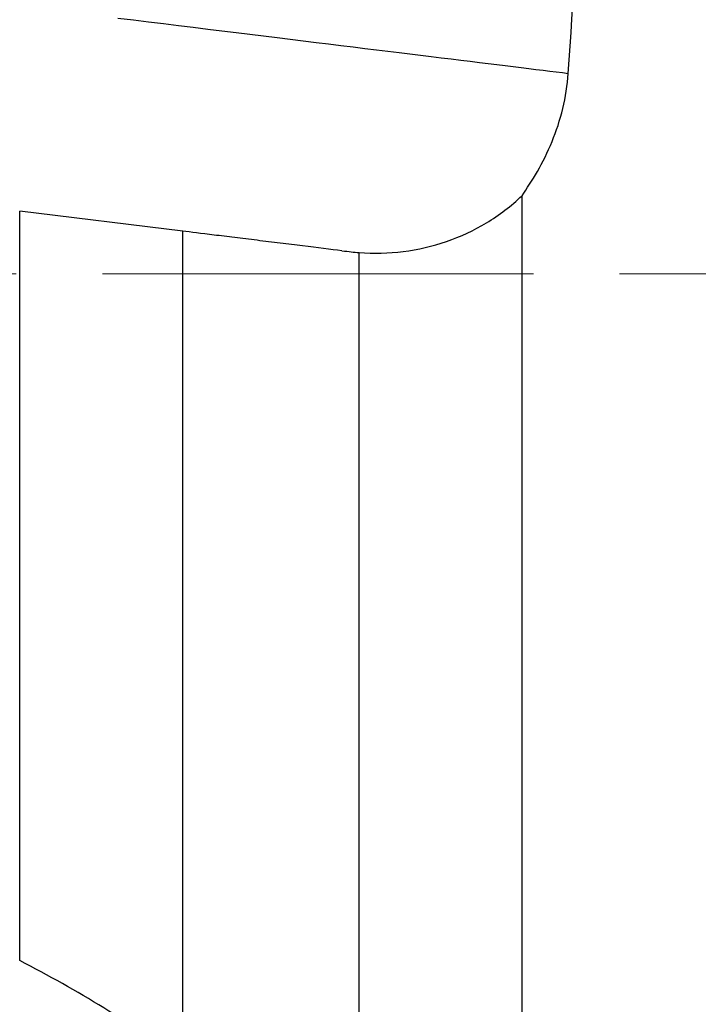
# Model space of a CAD drawing. Units: millimetres. Extents: x 15 to 204, y 6 to 291.
# Drawn here: x 65 to 75, y 202 to 217 of the extents above; entities that cross this region are included whole.
import ezdxf

# ---------------------------------------------------------------- set-up
doc = ezdxf.new("R2010")
doc.units = ezdxf.units.MM
doc.linetypes.add('CENTER', pattern=[10.16, 6.35, -1.27, 1.27, -1.27])
doc.layers.add('DÜNNE_LINIE', color=7, linetype='Continuous')

msp = doc.modelspace()

# ---------------------------------------------------------------- linework, layer by layer
at = {"color": 7, "linetype": 'Continuous', "lineweight": 30}
for p, q in [((71.9235, 195.3285), (71.9235, 213.9334)), ((64.5216, 202.6661), (64.5216, 213.7059)), ((66.9235, 213.411), (64.5216, 213.7059)), ((66.9235, 201.1912), (66.9235, 213.411)), ((69.5216, 198.8631), (69.5216, 213.0955))]:
    msp.add_line(p, q, dxfattribs=at)
at = {"color": 7, "linetype": 'Continuous', "lineweight": 30, "flags": 128}
msp.add_lwpolyline([(65.9688, 216.5508), (66.1963, 216.5228), (66.4211, 216.4952), (66.6431, 216.468), (66.8622, 216.4411), (67.0785, 216.4145), (67.2919, 216.3883), (67.5023, 216.3625), (67.7097, 216.337), (67.914, 216.3119), (68.1153, 216.2872), (68.3134, 216.2629), (68.5083, 216.239), (68.6999, 216.2154), (68.8883, 216.1923), (69.0734, 216.1696), (69.2551, 216.1473), (69.4334, 216.1254), (69.6083, 216.1039), (69.7797, 216.0829), (69.9476, 216.0622), (70.112, 216.0421), (70.2728, 216.0223), (70.4299, 216.003), (70.5834, 215.9842), (70.7333, 215.9658), (70.8794, 215.9478), (71.0218, 215.9304), (71.1604, 215.9133), (71.2952, 215.8968), (71.4261, 215.8807), (71.5532, 215.8651), (71.6764, 215.85), (71.7956, 215.8353), (71.911, 215.8212), (72.0223, 215.8075), (72.1297, 215.7943), (72.233, 215.7816), (72.3323, 215.7694), (72.4276, 215.7577), (72.5187, 215.7465), (72.6058, 215.7359)], dxfattribs=at)
at = {"color": 7, "linetype": 'Continuous', "lineweight": 30}
msp.add_arc((53.4755, 184.8475), 19.9753, 16.72519, 59.69663, dxfattribs=at)
for points, knots in [([(72.6058, 215.7359), (72.683, 216.8082), (72.738, 217.8704), (72.7815, 219.96), (72.7695, 220.9808), (72.6853, 222.4797), (72.6463, 222.973), (72.5465, 223.9453), (72.4856, 224.4251), (72.3451, 225.3777), (72.2653, 225.8505), (72.0962, 226.7991), (72.0064, 227.2746), (71.9235, 227.7609)], [0, 0, 0, 0, 0.25, 0.25, 0.5, 0.5, 0.625, 0.625, 0.75, 0.75, 0.875, 0.875, 1, 1, 1, 1]), ([(71.9235, 213.9334), (71.995, 214.0379), (72.0738, 214.1579), (72.2272, 214.426), (72.3022, 214.5754), (72.4299, 214.8859), (72.4838, 215.0485), (72.5657, 215.387), (72.5932, 215.5613), (72.6058, 215.7359)], [0, 0, 0, 0, 0.25, 0.25, 0.5, 0.5, 0.75, 0.75, 1, 1, 1, 1]), ([(69.5216, 213.0955), (69.7411, 213.0786), (69.9585, 213.084), (70.3896, 213.138), (70.6057, 213.1878), (71.0179, 213.3296), (71.2146, 213.4211), (71.5882, 213.6466), (71.7646, 213.781), (71.9235, 213.9334)], [0, 0, 0, 0, 0.25, 0.25, 0.5, 0.5, 0.75, 0.75, 1, 1, 1, 1]), ([(69.2699, 213.1229), (69.1069, 213.1429), (68.9074, 213.1674), (68.5834, 213.2072), (68.4728, 213.2208), (68.2466, 213.2486), (68.1316, 213.2627), (67.9077, 213.2902), (67.7962, 213.3039), (67.5833, 213.33), (67.4827, 213.3424), (67.1984, 213.3773), (67.0388, 213.3969), (66.9235, 213.411)], [0, 0, 0, 0, 0.25, 0.25, 0.375, 0.375, 0.5, 0.5, 0.625, 0.625, 0.75, 0.75, 1, 1, 1, 1])]:
    msp.add_open_spline(points, degree=3, knots=knots, dxfattribs=at)
for points in [[(69.2699, 213.1229), (69.3682, 213.1108), (69.4525, 213.1024), (69.5216, 213.0955)], [(66.9235, 201.1912), (66.174, 201.7367), (65.3727, 202.23), (64.5216, 202.6661)]]:
    msp.add_open_spline(points, degree=3, dxfattribs=at)
at = {"layer": 'DÜNNE_LINIE', "color": 7, "linetype": 'CENTER', "lineweight": 0}
msp.add_line((45.4216, 212.783), (88.3716, 212.783), dxfattribs=at)

doc.saveas('drawing.dxf')
